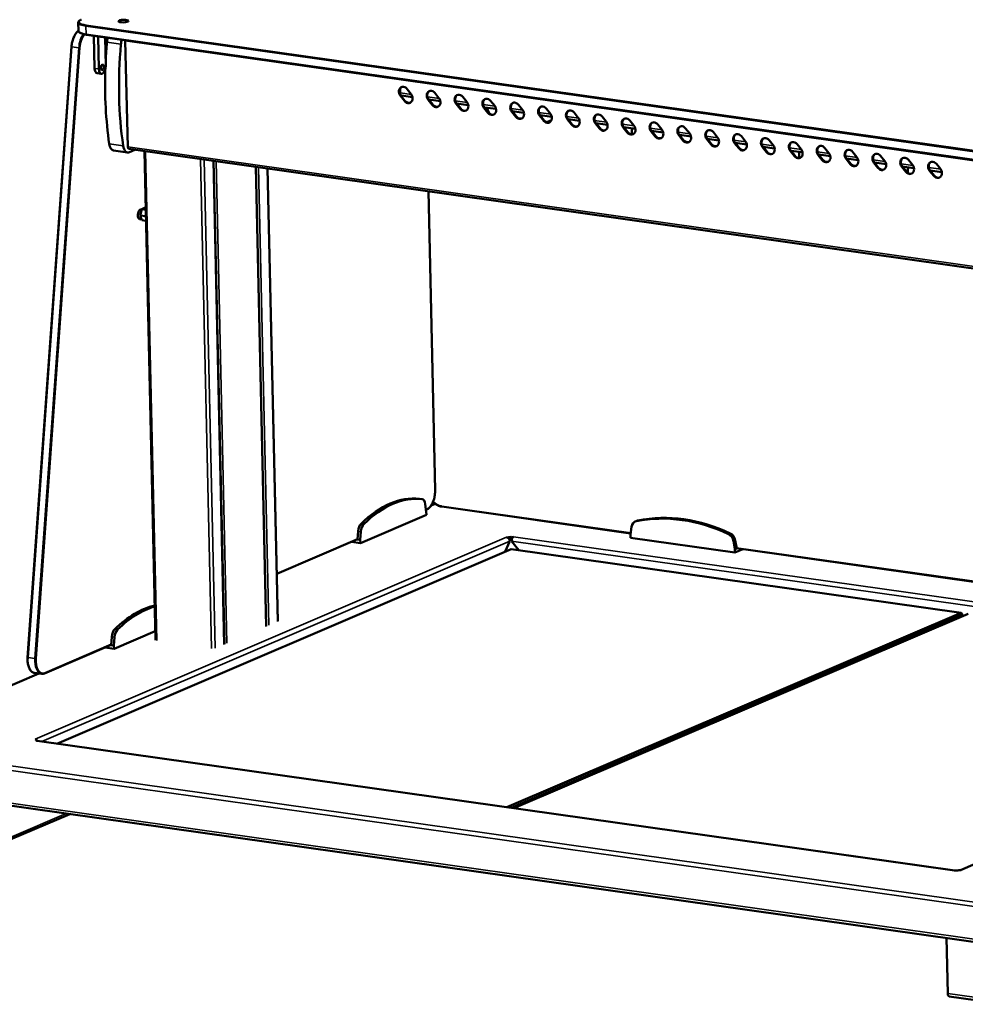
# Model space of a CAD drawing. Units: millimetres. Extents: x 65 to 5840, y 100 to 4100.
# Drawn here: x 4181 to 4754, y 2952 to 3549 of the extents above; entities that cross this region are included whole.
import ezdxf

# ---------------------------------------------------------------- set-up
doc = ezdxf.new("R2010")
doc.units = ezdxf.units.MM
doc.header["$LTSCALE"] = 20
doc.layers.add('Visible (ISO)', color=7, linetype='Continuous', lineweight=50)
doc.layers.add('Visible Narrow (ISO)', color=7, linetype='Continuous', lineweight=35)

msp = doc.modelspace()

# ---------------------------------------------------------------- linework, layer by layer
at = {"layer": 'Visible (ISO)'}
for p, q in [((4216.06, 3547.24), (4216.17, 3542.41)), ((4900.61, 3443.97), (4221.03, 3539.97)), ((4225.57, 3539.33), (4226.02, 3519.53)), ((4228.55, 3519.17), (4228.1, 3538.97)), ((4232.43, 3538.36), (4232.82, 3521)), ((4244.65, 3536.31), (4246.11, 3471.96)), ((4211.98, 3532.75), (4185.37, 3162.37)), ((4227.55, 3516.56), (4230.09, 3516.2)), ((4230.83, 3516.34), (4230.72, 3516.29)), ((4411.42, 3504.69), (4411.36, 3507.13)), ((4415.63, 3507.03), (4418.09, 3503.96)), ((4414.01, 3499.76), (4411.56, 3502.84)), ((4411.93, 3503), (4414.38, 3499.92)), ((4418.94, 3502.07), (4412.29, 3503.01)), ((4430.92, 3497.38), (4428.46, 3500.45)), ((4435.85, 3499.68), (4428.78, 3500.68)), ((4428.84, 3500.61), (4431.29, 3497.54)), ((4432.54, 3504.64), (4434.99, 3501.57)), ((4449.44, 3502.25), (4451.9, 3499.18)), ((4466.35, 3499.86), (4468.8, 3496.79)), ((4447.82, 3494.99), (4445.37, 3498.06)), ((4452.75, 3497.29), (4445.68, 3498.29)), ((4445.74, 3498.22), (4448.19, 3495.15)), ((4464.73, 3492.6), (4462.27, 3495.67)), ((4469.66, 3494.91), (4462.59, 3495.91)), ((4462.65, 3495.83), (4465.1, 3492.76)), ((4465.38, 3492.45), (4464.09, 3495.69)), ((4481.63, 3490.21), (4479.18, 3493.28)), ((4486.56, 3492.52), (4479.49, 3493.52)), ((4479.55, 3493.44), (4482.01, 3490.37)), ((4483.25, 3497.47), (4485.71, 3494.4)), ((4500.16, 3495.09), (4502.61, 3492.01)), ((4498.54, 3487.82), (4496.08, 3490.89)), ((4503.47, 3490.13), (4496.4, 3491.13)), ((4496.46, 3491.05), (4498.91, 3487.98)), ((4500.42, 3486.85), (4503.27, 3488.07)), ((4515.44, 3485.44), (4512.99, 3488.51)), ((4520.37, 3487.74), (4513.3, 3488.74)), ((4513.36, 3488.67), (4515.82, 3485.6)), ((4517.06, 3492.7), (4519.52, 3489.63)), ((4533.97, 3490.31), (4536.42, 3487.24)), ((4550.88, 3487.92), (4553.33, 3484.85)), ((4532.35, 3483.05), (4529.89, 3486.12)), ((4537.28, 3485.35), (4530.21, 3486.35)), ((4530.27, 3486.28), (4532.72, 3483.21)), ((4549.25, 3480.66), (4546.8, 3483.73)), ((4554.18, 3482.97), (4547.12, 3483.96)), ((4547.17, 3483.89), (4549.63, 3480.82)), ((4552.13, 3480.09), (4552.06, 3483.27)), ((4566.16, 3478.27), (4563.7, 3481.34)), ((4571.09, 3480.58), (4564.02, 3481.58)), ((4564.08, 3481.5), (4566.53, 3478.43)), ((4567.78, 3485.53), (4570.23, 3482.46)), ((4584.69, 3483.14), (4587.14, 3480.07)), ((4583.06, 3475.88), (4580.61, 3478.95)), ((4587.99, 3478.19), (4580.93, 3479.19)), ((4580.98, 3479.11), (4583.44, 3476.04)), ((4599.97, 3473.49), (4597.52, 3476.56)), ((4604.9, 3475.8), (4597.83, 3476.8)), ((4597.89, 3476.72), (4600.34, 3473.65)), ((4601.59, 3480.76), (4604.04, 3477.69)), ((4618.5, 3478.37), (4620.95, 3475.3)), ((4635.4, 3475.98), (4637.85, 3472.91)), ((4246.01, 3468.53), (4237.55, 3469.72)), ((4246.78, 3470.67), (4899.33, 3378.48)), ((4247.14, 3468.7), (4250.51, 3470.14)), ((4262.91, 3172.85), (4256.21, 3469.33)), ((4616.87, 3471.11), (4614.42, 3474.18)), ((4621.8, 3473.41), (4614.74, 3474.41)), ((4614.79, 3474.34), (4617.25, 3471.27)), ((4633.78, 3468.72), (4631.33, 3471.79)), ((4638.71, 3471.02), (4631.64, 3472.02)), ((4631.7, 3471.95), (4634.15, 3468.88)), ((4650.68, 3466.33), (4648.23, 3469.4)), ((4655.62, 3468.64), (4648.55, 3469.63)), ((4648.6, 3469.56), (4651.06, 3466.49)), ((4652.31, 3473.59), (4654.76, 3470.52)), ((4669.21, 3471.2), (4671.66, 3468.13)), ((4304.76, 3170.47), (4298.14, 3463.41)), ((4653.56, 3465.76), (4653.49, 3468.94)), ((4667.59, 3463.94), (4665.14, 3467.01)), ((4672.52, 3466.25), (4665.45, 3467.25)), ((4665.51, 3467.17), (4667.96, 3464.1)), ((4684.49, 3461.55), (4682.04, 3464.62)), ((4689.43, 3463.86), (4682.36, 3464.86)), ((4682.41, 3464.78), (4684.87, 3461.71)), ((4686.12, 3468.81), (4688.57, 3465.74)), ((4703.02, 3466.43), (4705.47, 3463.36)), ((4719.93, 3464.04), (4722.38, 3460.97)), ((4330.15, 3181.34), (4323.86, 3459.78)), ((4331.02, 3458.77), (4337.23, 3184.37)), ((4701.4, 3459.16), (4698.95, 3462.24)), ((4706.33, 3461.47), (4699.26, 3462.47)), ((4699.32, 3462.4), (4701.77, 3459.32)), ((4718.3, 3456.78), (4715.85, 3459.85)), ((4723.24, 3459.08), (4716.17, 3460.08)), ((4716.23, 3460.01), (4718.68, 3456.94)), ((4719.44, 3459.62), (4719.52, 3456.15)), ((4735.21, 3454.39), (4732.76, 3457.46)), ((4740.14, 3456.69), (4733.07, 3457.69)), ((4733.13, 3457.62), (4735.58, 3454.55)), ((4736.83, 3461.65), (4739.29, 3458.58)), ((4432.68, 3263.77), (4428.58, 3444.98)), ((4253.59, 3430.35), (4254.59, 3434.19)), ((4254.59, 3434.19), (4256.75, 3435.11)), ((4257.01, 3433.85), (4254.59, 3434.19)), ((4256.99, 3435.08), (4256.75, 3435.11)), ((4257.1, 3429.85), (4253.59, 3430.35)), ((4254.74, 3427.43), (4253.59, 3430.35)), ((4257.17, 3427.09), (4254.74, 3427.43)), ((4423.12, 3258.57), (4424.81, 3258.33)), ((4427.3, 3250.72), (4426.72, 3255.34)), ((4432.59, 3255.51), (4430.29, 3254.53)), ((4387.3, 3231.64), (4427.35, 3248.78)), ((4427.17, 3251.81), (4427.51, 3251.95)), ((4427.35, 3248.78), (4427.3, 3250.72)), ((4436.66, 3253.78), (4551.3, 3237.58)), ((4554.05, 3244.75), (4555.12, 3245.21)), ((4385.93, 3238.84), (4385.57, 3233.81)), ((4387.62, 3238.6), (4387.26, 3233.57)), ((4551.84, 3241.58), (4551.2, 3236.86)), ((4551.2, 3236.86), (4551.25, 3234.93)), ((4336.58, 3213.02), (4385.58, 3234)), ((4381.86, 3232.41), (4387.3, 3231.64)), ((4385.25, 3233.86), (4385.57, 3233.81)), ((4385.57, 3233.81), (4387.26, 3233.57)), ((4387.26, 3233.57), (4387.3, 3231.64)), ((4477.95, 3232.83), (4475.22, 3226.47)), ((4476.04, 3235.22), (4476.03, 3235.22)), ((4476.03, 3235.22), (4476.03, 3235.22)), ((4476.03, 3235.22), (4476.89, 3235.1)), ((4476.03, 3235.22), (4476.03, 3235.22)), ((4476.89, 3235.1), (4476.89, 3234.86)), ((4483.49, 3227.36), (4479.05, 3232.92)), ((4479.63, 3235.32), (4480.17, 3235.55)), ((4479.64, 3235.07), (4479.63, 3235.32)), ((4480.17, 3235.55), (4480.18, 3235.55)), ((4480.17, 3235.54), (4480.17, 3235.55)), ((4480.18, 3235.55), (4480.18, 3235.55)), ((4551.25, 3234.93), (4614.64, 3225.97)), ((4614.6, 3227.91), (4613.74, 3232.84)), ((4615.66, 3228.36), (4614.81, 3233.3)), ((4203.19, 3110.01), (4478.84, 3228.02)), ((4478.84, 3228.02), (4751.86, 3189.45)), ((4614.6, 3227.91), (4615.66, 3228.36)), ((4614.64, 3225.97), (4614.6, 3227.91)), ((4614.64, 3225.97), (4619.32, 3227.98)), ((4615.64, 3228.49), (4885.82, 3190.33)), ((4615.66, 3228.36), (4615.89, 3228.46)), ((4751.86, 3189.45), (4476.21, 3071.44)), ((4480.44, 3070.85), (4756.08, 3188.85)), ((4752.72, 3188.36), (4751.86, 3189.45)), ((4478.77, 3071.08), (4752.72, 3188.36)), ((4752.72, 3188.36), (4752.74, 3187.42)), ((4237.81, 3167.64), (4262.79, 3178.34)), ((4236.44, 3174.84), (4236.08, 3169.81)), ((4238.13, 3174.61), (4237.77, 3169.58)), ((4195.53, 3152.64), (4236.09, 3170.01)), ((4232.37, 3168.41), (4237.81, 3167.64)), ((4235.75, 3169.86), (4236.08, 3169.81)), ((4236.08, 3169.81), (4237.77, 3169.58)), ((4237.77, 3169.58), (4237.81, 3167.64)), ((4189.5, 3152.98), (4193.73, 3152.38)), ((4192.19, 3152.6), (4089.08, 3108.46)), ((4190.7, 3112.59), (4189.85, 3112.71)), ((4189.85, 3112.71), (4189.85, 3112.71)), ((4189.85, 3112.71), (4189.86, 3112.71)), ((4189.85, 3112.7), (4189.85, 3112.71)), ((4190.72, 3112.04), (4190.7, 3112.59)), ((4190.78, 3111.66), (4191.32, 3111.89)), ((4190.79, 3111.66), (4190.78, 3111.66)), ((4190.8, 3111.66), (4190.79, 3111.66)), ((4748.01, 3033.05), (4191.15, 3111.72)), ((4191.32, 3111.89), (4191.33, 3111.69)), ((4878.45, 3087.69), (4751.52, 3033.36)), ((4089.53, 3084.52), (4788.82, 2985.73)), ((4211.05, 3067.35), (4174.83, 3051.85)), ((4748.37, 3033.2), (4747.83, 3032.97)), ((4751.96, 3033.29), (4751.11, 3033.42)), ((4751.96, 3033.3), (4751.97, 3033.3)), ((4751.97, 3033.3), (4751.96, 3033.29)), ((4747.83, 3032.97), (4747.82, 3032.97)), ((4747.82, 3032.97), (4747.82, 3032.97)), ((4743.07, 2992.2), (4743.83, 2958.47)), ((4778.78, 2951.98), (4744.7, 2956.8))]:
    msp.add_line(p, q, dxfattribs=at)
for centre, major_axis, ratio in [((4243.53, 3548.22), (3, 0.07), 0.256953), ((4230.68, 3520.18), (-0.23, -1.63), 0.520842)]:
    msp.add_ellipse(centre, major_axis=major_axis, ratio=ratio, dxfattribs=at)
for centre, major_axis, ratio, start_param, end_param in [((4315.74, 3539.46), (21.82, 154.47), 0.520842, 1.670386, 1.741572), ((4237.2, 3535.59), (-0.98, -6.93), 0.520842, 4.4114, 4.811979), ((4245.65, 3534.4), (0.98, 6.93), 0.520842, 1.269807, 1.670386), ((4245.56, 3536.7), (-0.24, -1.68), 0.520842, 4.823872, 5.018134), ((4324.19, 3538.26), (-21.82, -154.47), 0.520842, 4.811979, 5.224289), ((4228.1, 3520.42), (-0.55, -3.86), 0.520842, 5.018134, 6.283185), ((4230.63, 3520.06), (-0.55, -3.86), 0.520842, 5.018134, 6.58893), ((4230.74, 3520.11), (-0.55, -3.86), 0.520842, 0.305745, 1.876541), ((4315.74, 3539.46), (21.82, 154.47), 0.520842, 1.778462, 2.082696), ((4413.6, 3504.93), (-1.38, 3.22), 0.814063, 5.039481, 8.181074), ((4413.97, 3505.09), (-1.38, 3.22), 0.814063, 0.071404, 1.897889), ((4430.5, 3502.54), (-1.38, 3.22), 0.814063, 5.039481, 8.181074), ((4430.87, 3502.7), (-1.38, 3.22), 0.814063, 0.071404, 1.897889), ((4412.59, 3505.19), (-0.31, -2.18), 0.520842, 5.018134, 6.283185), ((4416.05, 3501.86), (1.38, -3.22), 0.814063, 5.039481, 8.181074), ((4416.42, 3502.02), (1.38, -3.22), 0.814063, 5.039481, 6.211782), ((4432.95, 3499.47), (1.38, -3.22), 0.814063, 5.039481, 8.181074), ((4447.41, 3500.15), (-1.38, 3.22), 0.814063, 5.039481, 8.181074), ((4447.78, 3500.31), (-1.38, 3.22), 0.814063, 0.071404, 1.897889), ((4449.86, 3497.08), (1.38, -3.22), 0.814063, 5.039481, 8.181074), ((4464.31, 3497.77), (-1.38, 3.22), 0.814063, 5.039481, 8.181074), ((4464.69, 3497.93), (-1.38, 3.22), 0.814063, 0.071404, 1.897889), ((4481.22, 3495.38), (-1.38, 3.22), 0.814063, 5.039481, 8.181074), ((4433.33, 3499.63), (1.38, -3.22), 0.814063, 5.039481, 6.211782), ((4450.23, 3497.24), (1.38, -3.22), 0.814063, 5.039481, 6.211782), ((4466.76, 3494.7), (1.38, -3.22), 0.814063, 5.039481, 8.181074), ((4481.59, 3495.54), (-1.38, 3.22), 0.814063, 0.071404, 1.897889), ((4483.67, 3492.31), (1.38, -3.22), 0.814063, 5.039481, 8.181074), ((4498.12, 3492.99), (-1.38, 3.22), 0.814063, 5.039481, 8.181074), ((4498.5, 3493.15), (-1.38, 3.22), 0.814063, 0.071404, 1.897889), ((4515.03, 3490.6), (-1.38, 3.22), 0.814063, 5.039481, 8.181074), ((4515.4, 3490.76), (-1.38, 3.22), 0.814063, 0.071404, 1.897889), ((4467.14, 3494.86), (1.38, -3.22), 0.814063, 5.039481, 6.211782), ((4484.04, 3492.47), (1.38, -3.22), 0.814063, 5.039481, 6.211782), ((4500.57, 3489.92), (1.38, -3.22), 0.814063, 5.039481, 8.181074), ((4500.95, 3490.08), (1.38, -3.22), 0.814063, 5.039481, 6.211782), ((4517.48, 3487.53), (1.38, -3.22), 0.814063, 5.039481, 8.181074), ((4531.93, 3488.21), (-1.38, 3.22), 0.814063, 5.039481, 8.181074), ((4532.31, 3488.37), (-1.38, 3.22), 0.814063, 0.071404, 1.897889), ((4534.38, 3485.14), (1.38, -3.22), 0.814063, 5.039481, 8.181074), ((4548.84, 3485.82), (-1.38, 3.22), 0.814063, 5.039481, 8.181074), ((4549.21, 3485.98), (-1.38, 3.22), 0.814063, 0.071404, 1.897889), ((4565.74, 3483.44), (-1.38, 3.22), 0.814063, 5.039481, 8.181074), ((4517.85, 3487.69), (1.38, -3.22), 0.814063, 5.039481, 6.211782), ((4534.76, 3485.3), (1.38, -3.22), 0.814063, 5.039481, 6.211782), ((4551.29, 3482.75), (1.38, -3.22), 0.814063, 5.039481, 8.181074), ((4566.12, 3483.6), (-1.38, 3.22), 0.814063, 0.071404, 1.897889), ((4568.2, 3480.37), (1.38, -3.22), 0.814063, 5.039481, 8.181074), ((4582.65, 3481.05), (-1.38, 3.22), 0.814063, 5.039481, 8.181074), ((4583.02, 3481.21), (-1.38, 3.22), 0.814063, 0.071404, 1.897889), ((4599.55, 3478.66), (-1.38, 3.22), 0.814063, 5.039481, 8.181074), ((4599.93, 3478.82), (-1.38, 3.22), 0.814063, 0.071404, 1.897889), ((4551.66, 3482.91), (1.38, -3.22), 0.814063, 5.039481, 6.211782), ((4555.63, 3480.16), (-3.5, -0.08), 0.256953, 0, 0.597599), ((4568.57, 3480.53), (1.38, -3.22), 0.814063, 5.039481, 6.211782), ((4585.1, 3477.98), (1.38, -3.22), 0.814063, 5.039481, 8.181074), ((4585.47, 3478.14), (1.38, -3.22), 0.814063, 5.039481, 6.211782), ((4602.01, 3475.59), (1.38, -3.22), 0.814063, 5.039481, 8.181074), ((4616.46, 3476.27), (-1.38, 3.22), 0.814063, 5.039481, 8.181074), ((4616.83, 3476.43), (-1.38, 3.22), 0.814063, 0.071404, 1.897889), ((4618.91, 3473.2), (1.38, -3.22), 0.814063, 5.039481, 8.181074), ((4633.36, 3473.88), (-1.38, 3.22), 0.814063, 5.039481, 8.181074), ((4633.74, 3474.04), (-1.38, 3.22), 0.814063, 0.071404, 1.897889), ((4650.27, 3471.5), (-1.38, 3.22), 0.814063, 5.039481, 8.181074), ((4238.53, 3476.66), (-0.98, -6.93), 0.520842, 5.224289, 6.283185), ((4246.99, 3475.46), (-0.98, -6.93), 0.520842, 5.224289, 6.58893), ((4247.01, 3472.35), (-0.24, -1.68), 0.520842, 5.018134, 6.283185), ((4602.38, 3475.75), (1.38, -3.22), 0.814063, 5.039481, 6.211782), ((4619.28, 3473.36), (1.38, -3.22), 0.814063, 5.039481, 6.211782), ((4635.82, 3470.81), (1.38, -3.22), 0.814063, 5.039481, 8.181074), ((4650.64, 3471.66), (-1.38, 3.22), 0.814063, 0.071404, 1.897889), ((4652.72, 3468.43), (1.38, -3.22), 0.814063, 5.039481, 8.181074), ((4667.17, 3469.11), (-1.38, 3.22), 0.814063, 5.039481, 8.181074), ((4667.55, 3469.27), (-1.38, 3.22), 0.814063, 0.071404, 1.897889), ((4684.08, 3466.72), (-1.38, 3.22), 0.814063, 5.039481, 8.181074), ((4684.45, 3466.88), (-1.38, 3.22), 0.814063, 0.071404, 1.897889), ((4636.19, 3470.97), (1.38, -3.22), 0.814063, 5.039481, 6.211782), ((4653.09, 3468.59), (1.38, -3.22), 0.814063, 5.039481, 6.211782), ((4657.06, 3465.84), (-3.5, -0.08), 0.256953, 0, 0.597599), ((4669.63, 3466.04), (1.38, -3.22), 0.814063, 5.039481, 8.181074), ((4670, 3466.2), (1.38, -3.22), 0.814063, 5.039481, 6.211782), ((4686.53, 3463.65), (1.38, -3.22), 0.814063, 5.039481, 8.181074), ((4700.98, 3464.33), (-1.38, 3.22), 0.814063, 5.039481, 8.181074), ((4701.36, 3464.49), (-1.38, 3.22), 0.814063, 0.071404, 1.897889), ((4703.44, 3461.26), (1.38, -3.22), 0.814063, 5.039481, 8.181074), ((4717.89, 3461.94), (-1.38, 3.22), 0.814063, 5.039481, 8.181074), ((4718.26, 3462.1), (-1.38, 3.22), 0.814063, 0.071404, 1.897889), ((4734.79, 3459.55), (-1.38, 3.22), 0.814063, 5.039481, 8.181074), ((4686.91, 3463.81), (1.38, -3.22), 0.814063, 5.039481, 6.211782), ((4703.81, 3461.42), (1.38, -3.22), 0.814063, 5.039481, 6.211782), ((4720.34, 3458.87), (1.38, -3.22), 0.814063, 5.039481, 8.181074), ((4735.17, 3459.71), (-1.38, 3.22), 0.814063, 0.071404, 1.897889), ((4737.25, 3456.48), (1.38, -3.22), 0.814063, 5.039481, 8.181074), ((4720.72, 3459.03), (1.38, -3.22), 0.814063, 5.039481, 6.211782), ((4737.62, 3456.64), (1.38, -3.22), 0.814063, 5.039481, 6.211782), ((4253.89, 3431.08), (-0.42, -2.97), 0.520842, 2.990673, 6.836597), ((4407.84, 3142.87), (16.33, 115.57), 0.520842, 0.018095, 0.593395), ((4409.53, 3142.63), (16.33, 115.57), 0.520842, 0.018095, 0.593395), ((4422.42, 3253.62), (0.7, 4.95), 0.520842, 0, 0.018095), ((4424.11, 3253.38), (0.7, 4.95), 0.520842, 5.192667, 6.30128), ((4585.15, 3132.87), (-45.94, 107.3), 0.814063, 5.53723, 6.112529), ((4586.22, 3133.32), (-45.94, 107.3), 0.814063, 5.53723, 6.112529), ((4388.58, 3239.13), (-0.7, -4.95), 0.520842, 3.734987, 4.843601), ((4390.27, 3238.89), (-0.7, -4.95), 0.520842, 3.734987, 4.843601), ((4556.02, 3240.16), (-1.97, 4.6), 0.814063, 6.112529, 7.221143), ((4557.09, 3240.62), (-1.97, 4.6), 0.814063, 6.112529, 6.283185), ((4609.6, 3232.59), (-1.97, 4.6), 0.814063, 4.428616, 5.53723), ((4610.67, 3233.05), (-1.97, 4.6), 0.814063, 4.428616, 5.53723), ((4476.09, 3233.09), (0.87, -2.02), 0.814063, 1.11249, 2.683287), ((4478.57, 3234.86), (2, 0.05), 0.256953, 1.006621, 2.567417), ((4478.6, 3233.7), (-2, -0.05), 0.256953, 4.388158, 5.24863), ((4480.22, 3233.42), (0.31, 2.18), 0.520842, 0.305745, 1.876541), ((4258.35, 3078.87), (16.33, 115.57), 0.520842, 0.199202, 0.593395), ((4260.04, 3078.63), (16.33, 115.57), 0.520842, 0.226101, 0.593395), ((4239.09, 3175.13), (-0.7, -4.95), 0.520842, 3.734987, 4.843601), ((4240.78, 3174.89), (-0.7, -4.95), 0.520842, 3.734987, 4.843601), ((4189.91, 3110.58), (-0.87, 2.02), 0.814063, 5.771305, 5.824879), ((4192.4, 3112.35), (-2, -0.05), 0.256953, 5.71901, 7.279806), ((4189.91, 3110.58), (-0.87, 2.02), 0.814063, 5.049707, 5.356267), ((4190.84, 3109.54), (0.31, 2.18), 0.520842, 0, 0.305745), ((4189.91, 3110.58), (-0.87, 2.02), 0.814063, 4.920548, 4.934267), ((4749.42, 3033.66), (-2, -0.05), 0.256953, 1.006621, 2.567417), ((4752.01, 3031.17), (-0.87, 2.02), 0.814063, 5.824879, 5.878453), ((4747.87, 3030.85), (0.31, 2.18), 0.520842, 0.238763, 0.305745), ((4745, 2958.97), (-0.31, -2.18), 0.520842, 5.018134, 6.283185)]:
    msp.add_ellipse(centre, major_axis=major_axis, ratio=ratio, start_param=start_param, end_param=end_param, dxfattribs=at)
for points, knots in [([(4217.83, 3549.06), (4217.63, 3548.98), (4217.44, 3548.88), (4217.09, 3548.69), (4216.93, 3548.59), (4216.65, 3548.38), (4216.52, 3548.26), (4216.31, 3548.01), (4216.22, 3547.88), (4216.09, 3547.58), (4216.06, 3547.41), (4216.06, 3547.24)], [3.1415927, 3.1415927, 3.1415927, 3.1415927, 3.2554277, 3.2554277, 3.3692627, 3.3692627, 3.4830978, 3.4830978, 3.5969328, 3.5969328, 3.7107679, 3.7107679, 3.7107679, 3.7107679]), ([(4216.17, 3542.36), (4215.96, 3542.21), (4215.76, 3542.04), (4215.08, 3541.38), (4214.63, 3540.81), (4213.81, 3539.51), (4213.45, 3538.77), (4212.82, 3537.18), (4212.56, 3536.32), (4212.17, 3534.56), (4212.04, 3533.65), (4211.98, 3532.75)], [1.736079, 1.736079, 1.736079, 1.736079, 1.850049, 1.850049, 2.129302, 2.129302, 2.408554, 2.408554, 2.687807, 2.687807, 2.96706, 2.96706, 2.96706, 2.96706]), ([(4221.03, 3539.97), (4220.48, 3540.05), (4219.96, 3540.14), (4219.02, 3540.36), (4218.58, 3540.48), (4217.82, 3540.74), (4217.48, 3540.89), (4216.91, 3541.22), (4216.67, 3541.4), (4216.3, 3541.85), (4216.18, 3542.12), (4216.17, 3542.41)], [1.570796, 1.570796, 1.570796, 1.570796, 1.771121, 1.771121, 1.971445, 1.971445, 2.171769, 2.171769, 2.372093, 2.372093, 2.572417, 2.572417, 2.572417, 2.572417]), ([(4432.68, 3263.77), (4432.7, 3262.78), (4432.64, 3261.76), (4432.34, 3259.74), (4432.11, 3258.74), (4431.51, 3256.86), (4431.13, 3255.98), (4430.26, 3254.42), (4429.77, 3253.74), (4428.7, 3252.63), (4428.12, 3252.21), (4427.51, 3251.95)], [6.283185, 6.283185, 6.283185, 6.283185, 6.597345, 6.597345, 6.911504, 6.911504, 7.225663, 7.225663, 7.539822, 7.539822, 7.853982, 7.853982, 7.853982, 7.853982]), ([(4431.36, 3256.59), (4431.45, 3256.5), (4431.53, 3256.42), (4432.35, 3255.64), (4433.15, 3255.06), (4434.86, 3254.2), (4435.76, 3253.91), (4436.66, 3253.78)], [4.0464431, 4.0464431, 4.0464431, 4.0464431, 4.0840704, 4.0840704, 4.3982297, 4.3982297, 4.712389, 4.712389, 4.712389, 4.712389]), ([(4185.37, 3162.37), (4185.3, 3161.44), (4185.31, 3160.52), (4185.46, 3158.76), (4185.61, 3157.92), (4186.05, 3156.39), (4186.34, 3155.7), (4187.04, 3154.52), (4187.45, 3154.02), (4188.4, 3153.29), (4188.94, 3153.05), (4189.5, 3152.98)], [2.96706, 2.96706, 2.96706, 2.96706, 3.254977, 3.254977, 3.542893, 3.542893, 3.83081, 3.83081, 4.118727, 4.118727, 4.406644, 4.406644, 4.406644, 4.406644]), ([(4195.53, 3152.64), (4195.41, 3152.59), (4195.29, 3152.55), (4195.05, 3152.47), (4194.93, 3152.44), (4194.69, 3152.39), (4194.57, 3152.37), (4194.33, 3152.35), (4194.21, 3152.35), (4193.97, 3152.35), (4193.85, 3152.36), (4193.73, 3152.38)], [1.5707963, 1.5707963, 1.5707963, 1.5707963, 1.6319453, 1.6319453, 1.6930943, 1.6930943, 1.7542432, 1.7542432, 1.8153922, 1.8153922, 1.8765412, 1.8765412, 1.8765412, 1.8765412])]:
    msp.add_open_spline(points, degree=3, knots=knots, dxfattribs=at)
at = {"layer": 'Visible Narrow (ISO)'}
for p, q in [((4220.72, 3545.19), (4900.31, 3449.18)), ((4220.72, 3545.19), (4220.83, 3540.35)), ((4900.56, 3449.78), (4220.98, 3545.78)), ((4900.42, 3444.35), (4220.83, 3540.35)), ((4233.51, 3535.41), (4241.96, 3534.22)), ((4905.91, 3442.89), (4244.65, 3536.31)), ((4185.6, 3162.3), (4212.21, 3532.69)), ((4216.44, 3532.09), (4189.83, 3161.71)), ((4190.52, 3161.68), (4217.13, 3532.06)), ((4212.21, 3532.69), (4216.44, 3532.09)), ((4228.55, 3519.17), (4226.02, 3519.53)), ((4411.42, 3504.69), (4418.26, 3503.72)), ((4411.56, 3502.84), (4411.93, 3503)), ((4414.01, 3499.76), (4414.38, 3499.92)), ((4428.01, 3502.34), (4435.17, 3501.33)), ((4428.46, 3500.45), (4428.84, 3500.61)), ((4444.92, 3499.95), (4452.07, 3498.94)), ((4430.92, 3497.38), (4431.29, 3497.54)), ((4445.37, 3498.06), (4445.74, 3498.22)), ((4447.82, 3494.99), (4448.19, 3495.15)), ((4461.82, 3497.57), (4468.98, 3496.56)), ((4462.27, 3495.67), (4462.65, 3495.83)), ((4478.73, 3495.18), (4485.88, 3494.17)), ((4479.18, 3493.28), (4479.55, 3493.44)), ((4464.73, 3492.6), (4465.1, 3492.76)), ((4481.63, 3490.21), (4482.01, 3490.37)), ((4495.63, 3492.79), (4502.79, 3491.78)), ((4496.08, 3490.89), (4496.46, 3491.05)), ((4498.54, 3487.82), (4498.91, 3487.98)), ((4512.54, 3490.4), (4519.69, 3489.39)), ((4512.99, 3488.51), (4513.36, 3488.67)), ((4529.44, 3488.01), (4536.6, 3487)), ((4515.44, 3485.44), (4515.82, 3485.6)), ((4529.89, 3486.12), (4530.27, 3486.28)), ((4532.35, 3483.05), (4532.72, 3483.21)), ((4546.35, 3485.63), (4553.5, 3484.61)), ((4546.8, 3483.73), (4547.17, 3483.89)), ((4563.25, 3483.24), (4570.41, 3482.23)), ((4563.7, 3481.34), (4564.08, 3481.5)), ((4549.25, 3480.66), (4549.63, 3480.82)), ((4566.16, 3478.27), (4566.53, 3478.43)), ((4580.16, 3480.85), (4587.31, 3479.84)), ((4580.61, 3478.95), (4580.98, 3479.11)), ((4583.06, 3475.88), (4583.44, 3476.04)), ((4597.06, 3478.46), (4604.22, 3477.45)), ((4597.52, 3476.56), (4597.89, 3476.72)), ((4613.97, 3476.07), (4621.12, 3475.06)), ((4243.36, 3472.51), (4234.91, 3473.7)), ((4899.42, 3379.67), (4246.11, 3471.96)), ((4257, 3469.22), (4263.71, 3172.5)), ((4599.97, 3473.49), (4600.34, 3473.65)), ((4614.42, 3474.18), (4614.79, 3474.34)), ((4616.87, 3471.11), (4617.25, 3471.27)), ((4630.87, 3473.68), (4638.03, 3472.67)), ((4631.33, 3471.79), (4631.7, 3471.95)), ((4647.78, 3471.3), (4654.93, 3470.29)), ((4648.23, 3469.4), (4648.6, 3469.56)), ((4296.92, 3167.8), (4290.22, 3464.53)), ((4292.57, 3464.2), (4299.27, 3167.99)), ((4304.5, 3170.23), (4297.87, 3463.45)), ((4299.74, 3463.19), (4306.34, 3171.02)), ((4633.78, 3468.72), (4634.15, 3468.88)), ((4650.68, 3466.33), (4651.06, 3466.49)), ((4664.68, 3468.91), (4671.84, 3467.9)), ((4665.14, 3467.01), (4665.51, 3467.17)), ((4667.59, 3463.94), (4667.96, 3464.1)), ((4681.59, 3466.52), (4688.74, 3465.51)), ((4682.04, 3464.62), (4682.41, 3464.78)), ((4698.49, 3464.13), (4705.65, 3463.12)), ((4329.89, 3181.1), (4323.59, 3459.82)), ((4325.45, 3459.55), (4331.73, 3181.89)), ((4336.96, 3184.13), (4330.75, 3458.8)), ((4684.49, 3461.55), (4684.87, 3461.71)), ((4698.95, 3462.24), (4699.32, 3462.4)), ((4701.4, 3459.16), (4701.77, 3459.32)), ((4715.4, 3461.74), (4722.55, 3460.73)), ((4715.85, 3459.85), (4716.23, 3460.01)), ((4732.3, 3459.36), (4739.46, 3458.34)), ((4732.76, 3457.46), (4733.13, 3457.62)), ((4718.3, 3456.78), (4718.68, 3456.94)), ((4735.21, 3454.39), (4735.58, 3454.55)), ((4428.51, 3444.99), (4432.6, 3263.7)), ((4423.08, 3258.58), (4424.77, 3258.34)), ((4432.81, 3255.36), (4430.05, 3254.18)), ((4551.35, 3237.93), (4436.46, 3254.16)), ((4427.74, 3252.35), (4427.13, 3252.09)), ((4387.72, 3243.44), (4389.41, 3243.2)), ((4554.72, 3244.96), (4555.78, 3245.42)), ((4385.93, 3238.84), (4387.62, 3238.6)), ((4610.69, 3237.05), (4611.76, 3237.51)), ((4189.86, 3112.71), (4476.04, 3235.22)), ((4477.95, 3232.83), (4194.07, 3111.3)), ((4385.61, 3234.32), (4336.57, 3213.32)), ((4884.76, 3175.6), (4479.05, 3232.92)), ((4480.18, 3235.55), (4884.96, 3178.36)), ((4613.74, 3232.84), (4614.81, 3233.3)), ((4885.84, 3190.68), (4615.58, 3228.86)), ((4238.22, 3179.44), (4239.91, 3179.2)), ((4236.44, 3174.84), (4238.13, 3174.61)), ((4236.11, 3170.32), (4195.76, 3153.04)), ((4189.83, 3161.71), (4185.6, 3162.3)), ((4192.62, 3152.53), (4090.14, 3108.66)), ((4189.86, 3112.7), (4189.86, 3112.71)), ((4747.82, 3032.97), (4190.8, 3111.66)), ((4787.51, 3007.31), (4088.21, 3106.1)), ((4090.18, 3108.61), (4787.79, 3010.06)), ((4878.43, 3087.44), (4751.96, 3033.3)), ((4088.66, 3086.2), (4787.96, 2987.41)), ((4208.7, 3067.69), (4175.82, 3053.61)), ((4751.96, 3033.3), (4751.96, 3033.3)), ((4747.82, 3032.97), (4747.82, 3032.97)), ((4743.83, 2958.47), (4777.91, 2953.66))]:
    msp.add_line(p, q, dxfattribs=at)
for centre, major_axis, ratio, start_param, end_param in [((4226.05, 3547.95), (-9.5, -0.21), 0.256953, 5.71401, 7.284806), ((4226.06, 3547.47), (-10, -0.23), 0.256953, 0, 1.001621), ((4217.51, 3533.26), (1.4, 9.9), 0.520842, 0.514525, 1.702008), ((4226.17, 3542.64), (-10, -0.23), 0.256953, 0, 1.001621), ((4220.99, 3545.3), (0.07, 0.495), 0.520842, 0.305745, 1.876541), ((4221.73, 3532.66), (-1.4, -9.9), 0.520842, 3.904868, 4.843601), ((4222.16, 3532.6), (1.33, 9.41), 0.520842, 0.716227, 1.702008), ((4221.1, 3540.47), (-0.07, -0.495), 0.520842, 5.018134, 6.283185), ((4212.48, 3532.72), (-0.499, 0.036), 0.111688, 0, 1.019113), ((4216.7, 3532.12), (0.499, -0.036), 0.111688, 4.160706, 5.731502), ((4427.53, 3261.53), (-1.33, -9.41), 0.520842, 0.305745, 1.876541), ((4432.18, 3263.76), (0.5, 0.011), 0.256953, 5.71401, 6.283185), ((4436.25, 3263.34), (-3.74, 8.73), 0.814063, 2.017999, 2.683287), ((4436.73, 3254.28), (-0.07, -0.495), 0.520842, 5.018134, 6.283185), ((4427.32, 3252.41), (0.197, -0.46), 0.814063, 0, 1.11249), ((4190.9, 3162.88), (-1.4, -9.9), 0.520842, 4.843601, 6.283185), ((4185.87, 3162.33), (-0.499, 0.036), 0.111688, 0, 1.019113), ((4195.13, 3162.28), (-1.4, -9.9), 0.520842, 4.843601, 6.283185), ((4190.1, 3161.74), (-0.499, 0.036), 0.111688, 1.019113, 2.58991), ((4195.55, 3162.22), (-1.33, -9.41), 0.520842, 4.843601, 6.58893), ((4195.33, 3153.1), (0.197, -0.46), 0.814063, 0, 1.11249)]:
    msp.add_ellipse(centre, major_axis=major_axis, ratio=ratio, start_param=start_param, end_param=end_param, dxfattribs=at)

doc.saveas('drawing.dxf')
